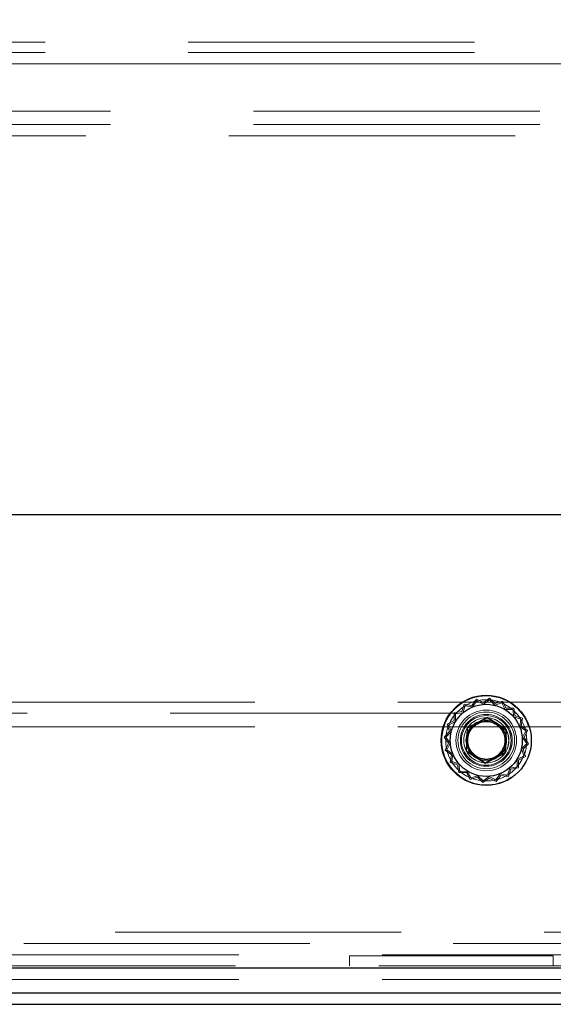
# Model space of a CAD drawing. Units: millimetres. Extents: x 0 to 420, y 0 to 297.
# Drawn here: x 222 to 224, y 117 to 121 of the extents above; entities that cross this region are included whole.
import ezdxf

# ---------------------------------------------------------------- set-up
doc = ezdxf.new("R2010")
doc.units = ezdxf.units.MM
doc.linetypes.add('HIDDEN', pattern=[1.905, 1.27, -0.635])
doc.layers.add('DIMENSIONS', color=7, linetype='Continuous')
doc.styles.add('SLDTEXTSTYLE0', font='TXT', dxfattribs={"width": 0.7})
doc.dimstyles.new('SLDDIMSTYLE1', dxfattribs={"dimtxt": 3.694289, "dimasz": 3.556, "dimexe": 0, "dimexo": 0.0625, "dimgap": 0.923572, "dimtad": 1, "dimdec": 0, "dimlfac": 20, "dimrnd": 1e-09, "dimzin": 12, "dimdsep": 46, "dimtxsty": 'SLDTEXTSTYLE0', "dimblk1": 'CLOSED', "dimblk2": 'CLOSED', "dimsah": 1, "dimcen": 0.09, "dimadec": 0, "dimazin": 3, "dimtfac": 1, "dimtdec": 0, "dimtmove": 0, "dimatfit": 0, "dimldrblk": 'CLOSED', "dimfxl": 0, "dimfrac": 2, "dimtolj": 1, "dimtzin": 12, "dimarcsym": 0})

# ---------------------------------------------------------------- blocks, each defined once
blk = doc.blocks.new('_CLOSED')
at = {"color": 0, "linetype": 'ByBlock', "lineweight": -2}
for p, q in [((-1, 0.166667), (0, 0)), ((-1, 0.166667), (-1, -0.166667)), ((0, 0), (-1, -0.166667)), ((0, 0), (-1, 0))]:
    blk.add_line(p, q, dxfattribs=at)
blk = doc.blocks.new('_D_9')
at = {"layer": 'DIMENSIONS'}
for p, q in [((221.2203, 138.5531), (220.331, 138.5531)), ((220.331, 138.5531), (220.331, 134.0366)), ((228.7658, 138.5531), (229.6551, 138.5531)), ((229.6551, 138.5531), (229.6551, 134.0366)), ((220.331, 134.0366), (221.2203, 134.0366)), ((229.6551, 134.0366), (228.7658, 134.0366)), ((216.6572, 124.4643), (216.6572, 130.5632)), ((234.8672, 120.2143), (234.8672, 130.5632)), ((216.6572, 129.5632), (210.3072, 129.5632)), ((216.6572, 129.5632), (234.8672, 129.5632)), ((234.8672, 129.5632), (241.2172, 129.5632))]:
    blk.add_line(p, q, dxfattribs=at)
at = {"layer": 'DIMENSIONS', "xscale": 3.556, "yscale": 3.556}
blk.add_blockref('_CLOSED', (216.6572, 129.5632, 3.66), dxfattribs=at)
at = {"layer": 'DIMENSIONS', "xscale": 3.556, "yscale": 3.556, "rotation": 180.0000000000004}
blk.add_blockref('_CLOSED', (234.8672, 129.5632, 3.66), dxfattribs=at)
at = {"layer": 'DIMENSIONS', "char_height": 2.91042, "attachment_point": 1, "style": 'SLDTEXTSTYLE0'}
for s, insert in [('14.3', (221.2203, 137.7883)), ('364', (221.7593, 133.3149))]:
    blk.add_mtext(s, dxfattribs=dict(at, insert=insert))

msp = doc.modelspace()

# ---------------------------------------------------------------- linework, layer by layer
at = {"color": 7, "linetype": 'HIDDEN', "lineweight": 18}
for p, q in [((216.7522, 121.3693), (234.0272, 121.3693)), ((216.7522, 121.3243), (234.0272, 121.3243)), ((216.7522, 121.2743), (234.0272, 121.2743)), ((221.5128, 121.2743), (225.3166, 121.2743)), ((217.0422, 121.0643), (233.8222, 121.0643)), ((217.0422, 121.0043), (233.8222, 121.0043)), ((216.9322, 120.9543), (233.9322, 120.9543)), ((217.6822, 118.4443), (233.1822, 118.4443)), ((223.6919, 118.4344), (223.6808, 118.4021)), ((223.6958, 118.428), (223.6852, 118.397)), ((223.7256, 118.4295), (223.6919, 118.4344)), ((223.7282, 118.4233), (223.6958, 118.428)), ((223.7461, 118.4568), (223.7256, 118.4295)), ((223.7479, 118.4495), (223.7282, 118.4233)), ((223.7767, 118.4417), (223.7461, 118.4568)), ((223.7772, 118.435), (223.7479, 118.4495)), ((223.8046, 118.4614), (223.7767, 118.4417)), ((223.804, 118.4539), (223.7772, 118.435)), ((223.8275, 118.431), (223.804, 118.4539)), ((223.8291, 118.4375), (223.8046, 118.4614)), ((223.8588, 118.4407), (223.8275, 118.431)), ((223.8617, 118.4476), (223.8291, 118.4375)), ((223.8741, 118.4117), (223.8588, 118.4407)), ((223.8776, 118.4174), (223.8617, 118.4476)), ((233.1822, 118.3943), (217.6822, 118.3943)), ((223.6472, 118.3963), (223.6467, 118.3622)), ((223.6808, 118.4021), (223.6472, 118.3963)), ((223.6529, 118.3914), (223.6524, 118.3587)), ((223.6852, 118.397), (223.6529, 118.3914)), ((223.9068, 118.4112), (223.8741, 118.4117)), ((223.9117, 118.4169), (223.8776, 118.4174)), ((223.9124, 118.3789), (223.9068, 118.4112)), ((223.9175, 118.3832), (223.9117, 118.4169)), ((223.9434, 118.3683), (223.9124, 118.3789)), ((223.9498, 118.3722), (223.9175, 118.3832)), ((217.6822, 118.3343), (233.1822, 118.3343)), ((223.6467, 118.3622), (223.6165, 118.3463)), ((223.6165, 118.3463), (223.6265, 118.3137)), ((223.6524, 118.3587), (223.6234, 118.3434)), ((223.6234, 118.3434), (223.6331, 118.3121)), ((223.9387, 118.3359), (223.9434, 118.3683)), ((223.9649, 118.3162), (223.9387, 118.3359)), ((223.9449, 118.3384), (223.9498, 118.3722)), ((223.9722, 118.318), (223.9449, 118.3384)), ((223.6265, 118.3137), (223.6027, 118.2892)), ((223.6331, 118.3121), (223.6102, 118.2886)), ((223.9504, 118.2868), (223.9649, 118.3162)), ((223.9571, 118.2873), (223.9722, 118.318)), ((223.6027, 118.2892), (223.6224, 118.2613)), ((223.6224, 118.2613), (223.6073, 118.2307)), ((223.6102, 118.2886), (223.6291, 118.2618)), ((223.6291, 118.2618), (223.6146, 118.2324)), ((223.9464, 118.2366), (223.9693, 118.26)), ((223.9693, 118.26), (223.9504, 118.2868)), ((223.9529, 118.235), (223.9768, 118.2594)), ((223.9768, 118.2594), (223.9571, 118.2873)), ((223.6073, 118.2307), (223.6346, 118.2102)), ((223.6146, 118.2324), (223.6408, 118.2128)), ((223.6346, 118.2102), (223.6297, 118.1764)), ((223.6408, 118.2128), (223.6361, 118.1803)), ((223.9271, 118.19), (223.9561, 118.2052)), ((223.9561, 118.2052), (223.9464, 118.2366)), ((223.963, 118.2024), (223.9529, 118.235)), ((223.6297, 118.1764), (223.662, 118.1654)), ((223.6361, 118.1803), (223.6671, 118.1698)), ((223.662, 118.1654), (223.6678, 118.1318)), ((223.6671, 118.1698), (223.6726, 118.1375)), ((223.9266, 118.1572), (223.9271, 118.19)), ((223.9323, 118.1523), (223.9328, 118.1865)), ((223.9328, 118.1865), (223.963, 118.2024)), ((223.6678, 118.1318), (223.7019, 118.1313)), ((223.6726, 118.1375), (223.7054, 118.137)), ((223.7019, 118.1313), (223.7178, 118.101)), ((223.7054, 118.137), (223.7207, 118.108)), ((223.7207, 118.108), (223.752, 118.1176)), ((223.752, 118.1176), (223.7754, 118.0948)), ((223.8316, 118.0991), (223.8513, 118.1254)), ((223.8334, 118.0918), (223.8538, 118.1192)), ((223.8513, 118.1254), (223.8837, 118.1207)), ((223.8538, 118.1192), (223.8876, 118.1143)), ((223.8837, 118.1207), (223.8943, 118.1517)), ((223.8876, 118.1143), (223.8987, 118.1466)), ((223.8943, 118.1517), (223.9266, 118.1572)), ((223.8987, 118.1466), (223.9323, 118.1523)), ((223.7178, 118.101), (223.7504, 118.1111)), ((223.7504, 118.1111), (223.7749, 118.0873)), ((223.7749, 118.0873), (223.8028, 118.1069)), ((223.7754, 118.0948), (223.8022, 118.1136)), ((223.8022, 118.1136), (223.8316, 118.0991)), ((223.8028, 118.1069), (223.8334, 118.0918)), ((218.3322, 117.4243), (232.5322, 117.4243)), ((232.5322, 117.3743), (218.3322, 117.3743)), ((234.1219, 117.3243), (216.7072, 117.3243)), ((223.1822, 117.2743), (223.1822, 117.3193)), ((223.1822, 117.3193), (224.0872, 117.3193)), ((224.0872, 117.3193), (224.0872, 117.2743)), ((234.1072, 117.2743), (216.7072, 117.2743)), ((216.7072, 117.2643), (234.1219, 117.2643)), ((234.1219, 117.2143), (216.7072, 117.2143)), ((216.7072, 117.1043), (234.1072, 117.1043)), ((233.6172, 117.1043), (216.7072, 117.1043))]:
    msp.add_line(p, q, dxfattribs=at)
at = {"color": 7, "linetype": 'Continuous', "lineweight": 25}
for p, q in [((233.8719, 119.2743), (216.9572, 119.2743)), ((223.7943, 118.3752), (223.7045, 118.3289)), ((223.7942, 118.3742), (223.7053, 118.3284)), ((223.7942, 118.3742), (223.7943, 118.3752)), ((223.8784, 118.3202), (223.7942, 118.3742)), ((223.8793, 118.3206), (223.7943, 118.3752)), ((223.7045, 118.3289), (223.6997, 118.228)), ((223.7053, 118.3284), (223.7006, 118.2285)), ((223.7053, 118.3284), (223.7045, 118.3289)), ((223.8736, 118.2202), (223.8784, 118.3202)), ((223.8745, 118.2197), (223.8793, 118.3206)), ((223.8784, 118.3202), (223.8793, 118.3206)), ((223.7006, 118.2285), (223.6997, 118.228)), ((223.6997, 118.228), (223.7847, 118.1734)), ((223.7006, 118.2285), (223.7847, 118.1744)), ((223.7847, 118.1744), (223.8736, 118.2202)), ((223.7847, 118.1734), (223.8745, 118.2197)), ((223.8736, 118.2202), (223.8745, 118.2197)), ((223.7847, 118.1744), (223.7847, 118.1734)), ((234.1219, 117.2643), (216.7072, 117.2643)), ((234.1219, 117.1543), (216.7072, 117.1543)), ((216.7072, 117.1043), (234.1072, 117.1043))]:
    msp.add_line(p, q, dxfattribs=at)
for radius in [0.2, 0.16]:
    msp.add_circle((223.7895, 118.2743), radius, dxfattribs=at)
at = {"color": 7, "linetype": 'HIDDEN', "lineweight": 18}
for centre, radius in [((223.7897, 118.2743), 0.18), ((223.7895, 118.2743), 0.16), ((223.7897, 118.2743), 0.1345), ((223.7897, 118.2743), 0.1257), ((223.7895, 118.2743), 0.115), ((223.7897, 118.2743), 0.115), ((223.7895, 118.2743), 0.11), ((223.7895, 118.2743), 0.11), ((223.7895, 118.2743), 0.1), ((223.7897, 118.2743), 0.1), ((223.7895, 118.2743), 0.09), ((223.7895, 118.2743), 0.085), ((223.7897, 118.2743), 0.0825)]:
    msp.add_circle(centre, radius, dxfattribs=at)
msp.add_arc((223.7897, 118.2743), 0.1975, 19.2349, 304.0579, dxfattribs=at)

# ---------------------------------------------------------------- dimensions: what is measured, and where the dimension line sits
at = {"layer": 'DIMENSIONS'}
dim = msp.add_linear_dim(base=(234.8672, 129.5632), p1=(216.6572, 123.4643), p2=(234.8672, 119.2143), dimstyle='SLDDIMSTYLE1', dxfattribs=at)
dim.commit()
dim.dimension.update_dxf_attribs({"geometry": '_D_9', "text_midpoint": (224.9931, 129.5632), "dimtype": 160})

doc.saveas('drawing.dxf')
